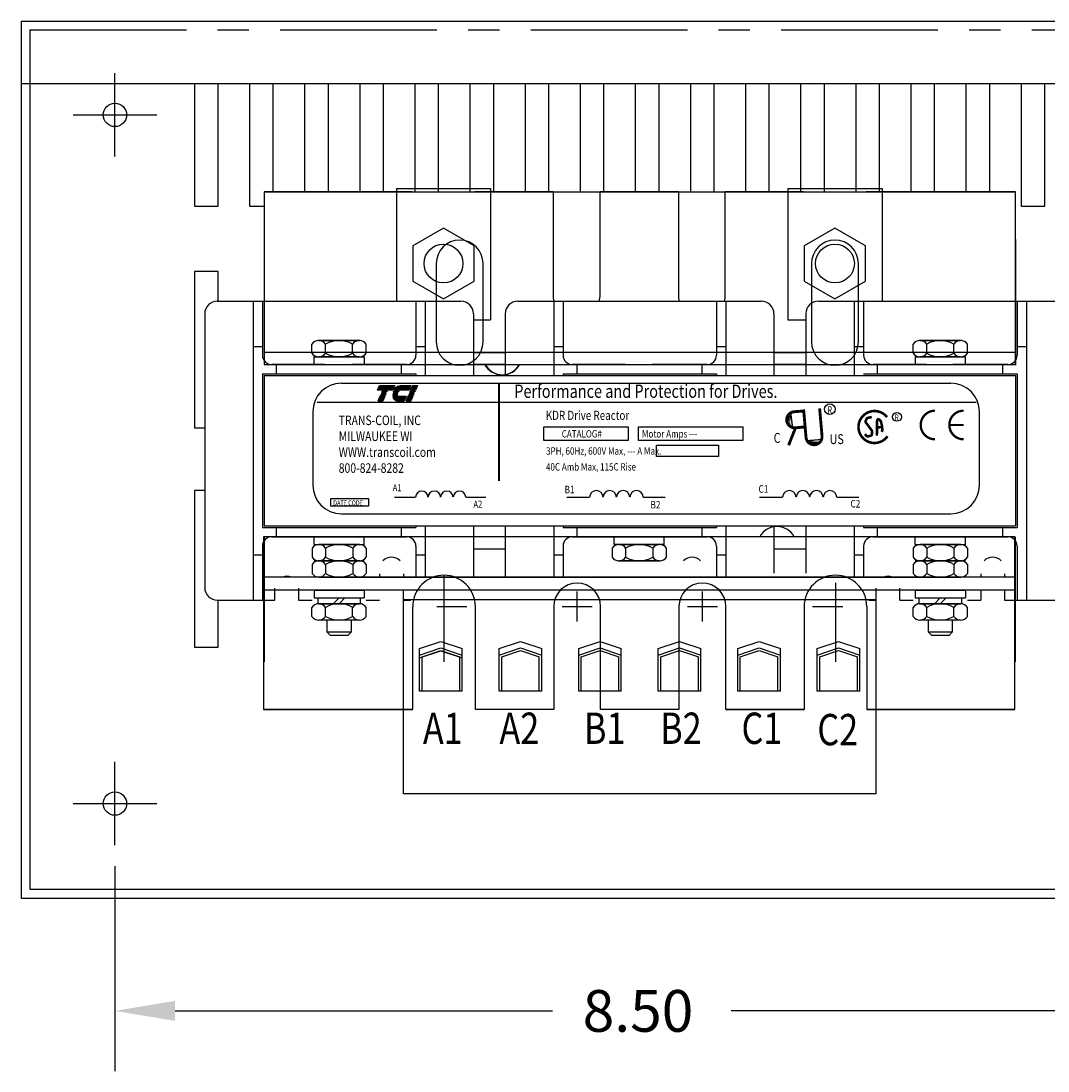
# Model space of a CAD drawing. Extents: x 7.7 to 45.9, y 1.9 to 25.1.
# Drawn here: x 19.9 to 28.1, y 15.8 to 24.2 of the extents above; entities that cross this region are included whole.
import ezdxf

# ---------------------------------------------------------------- set-up
doc = ezdxf.new("R2010")
doc.units = 0
doc.header["$MEASUREMENT"] = 0
doc.linetypes.add('CENTER', pattern=[2, 1.25, -0.25, 0.25, -0.25])
doc.layers.get('0').update_dxf_attribs({"linetype": 'CONTINUOUS'})
doc.layers.get('DEFPOINTS').update_dxf_attribs({"linetype": 'CONTINUOUS'})
for name, color, linetype in [('base', 7, 'CONTINUOUS'), ('BORDER', 7, 'CONTINUOUS'), ('CENTERLINE', 7, 'CENTER'), ('DIMENSION', 7, 'CONTINUOUS'), ('HIDDEN', 7, 'CENTER'), ('REACTOR', 7, 'CONTINUOUS')]:
    doc.layers.add(name, color=color, linetype=linetype)
doc.styles.add('MASTER', font='romans', dxfattribs={"width": 0.8})
doc.styles.add('STYLE1', font='swissi.ttf', dxfattribs={"width": 0.8})

# ---------------------------------------------------------------- blocks, each defined once
blk = doc.blocks.new('*X3')
at = {"color": 0}
for p, q in [((5.838, 1.575), (6.177, 1.575)), ((5.842, 1.582), (6.18, 1.582)), ((5.847, 1.589), (6.183, 1.589)), ((5.851, 1.596), (6.186, 1.596)), ((5.856, 1.603), (6.189, 1.603)), ((5.861, 1.61), (6.192, 1.61)), ((5.867, 1.617), (6.195, 1.617)), ((5.873, 1.624), (6.198, 1.624)), ((5.88, 1.631), (6.201, 1.631)), ((5.887, 1.638), (6.204, 1.638)), ((5.896, 1.645), (6.207, 1.645)), ((5.905, 1.652), (6.21, 1.652)), ((5.916, 1.659), (6.213, 1.659)), ((5.929, 1.666), (6.216, 1.666)), ((5.946, 1.673), (6.219, 1.673)), ((5.978, 1.68), (6.222, 1.68)), ((5.81, 1.428), (6.114, 1.428)), ((5.811, 1.421), (6.111, 1.421)), ((5.813, 1.414), (6.108, 1.414)), ((5.815, 1.407), (6.105, 1.407)), ((5.817, 1.4), (6.102, 1.4)), ((5.82, 1.393), (6.099, 1.393)), ((5.823, 1.386), (6.096, 1.386)), ((5.826, 1.379), (6.093, 1.379)), ((5.83, 1.372), (6.09, 1.372)), ((5.835, 1.365), (6.087, 1.365)), ((5.84, 1.358), (6.084, 1.358)), ((5.846, 1.351), (6.081, 1.351)), ((5.853, 1.344), (6.078, 1.344)), ((5.862, 1.337), (6.075, 1.337)), ((5.874, 1.33), (6.072, 1.33)), ((5.893, 1.323), (6.069, 1.323))]:
    blk.add_line(p, q, dxfattribs=at)
blk = doc.blocks.new('*X2')
at = {"color": 0}
for p, q in [((5.454, 1.575), (5.808, 1.575)), ((5.457, 1.582), (5.811, 1.582)), ((5.46, 1.589), (5.814, 1.589)), ((5.463, 1.596), (5.817, 1.596)), ((5.466, 1.603), (5.82, 1.603)), ((5.469, 1.61), (5.823, 1.61)), ((5.472, 1.617), (5.826, 1.617)), ((5.475, 1.624), (5.829, 1.624)), ((5.478, 1.631), (5.832, 1.631)), ((5.481, 1.638), (5.835, 1.638)), ((5.484, 1.645), (5.838, 1.645)), ((5.487, 1.652), (5.841, 1.652)), ((5.49, 1.659), (5.844, 1.659)), ((5.493, 1.666), (5.847, 1.666)), ((5.496, 1.673), (5.85, 1.673)), ((5.499, 1.68), (5.853, 1.68)), ((5.466, 1.323), (5.58, 1.323)), ((5.469, 1.33), (5.583, 1.33)), ((5.472, 1.337), (5.586, 1.337)), ((5.475, 1.344), (5.589, 1.344)), ((5.478, 1.351), (5.592, 1.351)), ((5.481, 1.358), (5.595, 1.358)), ((5.484, 1.365), (5.598, 1.365)), ((5.487, 1.372), (5.601, 1.372)), ((5.49, 1.379), (5.604, 1.379)), ((5.493, 1.386), (5.607, 1.386)), ((5.496, 1.393), (5.61, 1.393)), ((5.499, 1.4), (5.613, 1.4)), ((5.502, 1.407), (5.616, 1.407)), ((5.505, 1.414), (5.619, 1.414)), ((5.508, 1.421), (5.622, 1.421)), ((5.511, 1.428), (5.625, 1.428))]:
    blk.add_line(p, q, dxfattribs=at)
blk = doc.blocks.new('*X4')
at = {"color": 0}
for p, q in [((6.222, 1.575), (6.335, 1.575)), ((6.225, 1.582), (6.338, 1.582)), ((6.228, 1.589), (6.341, 1.589)), ((6.231, 1.596), (6.344, 1.596)), ((6.234, 1.603), (6.347, 1.603)), ((6.237, 1.61), (6.35, 1.61)), ((6.24, 1.617), (6.353, 1.617)), ((6.243, 1.624), (6.356, 1.624)), ((6.246, 1.631), (6.359, 1.631)), ((6.249, 1.638), (6.362, 1.638)), ((6.252, 1.645), (6.365, 1.645)), ((6.255, 1.652), (6.368, 1.652)), ((6.258, 1.659), (6.371, 1.659)), ((6.261, 1.666), (6.374, 1.666)), ((6.264, 1.673), (6.377, 1.673)), ((6.267, 1.68), (6.38, 1.68)), ((6.114, 1.323), (6.227, 1.323)), ((6.117, 1.33), (6.23, 1.33)), ((6.12, 1.337), (6.233, 1.337)), ((6.123, 1.344), (6.236, 1.344)), ((6.126, 1.351), (6.239, 1.351)), ((6.129, 1.358), (6.242, 1.358)), ((6.132, 1.365), (6.245, 1.365)), ((6.135, 1.372), (6.248, 1.372)), ((6.138, 1.379), (6.251, 1.379)), ((6.141, 1.386), (6.254, 1.386)), ((6.144, 1.393), (6.257, 1.393)), ((6.147, 1.4), (6.26, 1.4)), ((6.15, 1.407), (6.263, 1.407)), ((6.153, 1.414), (6.266, 1.414)), ((6.156, 1.421), (6.269, 1.421)), ((6.159, 1.428), (6.272, 1.428))]:
    blk.add_line(p, q, dxfattribs=at)

msp = doc.modelspace()

# ---------------------------------------------------------------- linework, layer by layer
at = {"color": 7}
for p, q in [((19.9399, 24.2023), (29.9381, 24.2023)), ((19.9399, 24.2023), (19.9399, 17.1978)), ((19.9399, 23.7023), (29.9381, 23.7023)), ((20.0099, 23.7023), (20.0099, 17.2678)), ((22.4801, 19.7613), (27.2801, 19.7613)), ((19.9399, 17.1978), (29.9381, 17.1978)), ((20.0099, 17.2678), (29.8681, 17.2678))]:
    msp.add_line(p, q, dxfattribs=at)
for p, q in [((19.9399, 24.2023), (19.9399, 17.1978)), ((19.9399, 24.2023), (29.9381, 24.2023)), ((19.9399, 23.7023), (29.9381, 23.7023)), ((20.0099, 23.7023), (20.0099, 17.2678)), ((22.4141, 20.3884), (22.7135, 20.3884)), ((22.4141, 20.3264), (22.4141, 20.3884)), ((22.7135, 20.3884), (22.7135, 20.3264)), ((22.9205, 20.3984), (23.0903, 20.3984)), ((23.4902, 20.3984), (23.6521, 20.3984)), ((24.2975, 20.3983), (24.4795, 20.3983)), ((24.908, 20.3983), (25.0815, 20.3983)), ((25.8365, 20.3983), (26.0202, 20.3983)), ((26.4527, 20.3983), (26.6278, 20.3983)), ((22.7135, 20.3264), (22.4141, 20.3264)), ((22.498, 20.2668), (27.3633, 20.2668)), ((21.8676, 20.1583), (23.0926, 20.1583)), ((21.8801, 20.1708), (27.8801, 20.1708)), ((21.979, 20.0833), (21.979, 20.1583)), ((21.979, 20.0833), (21.979, 20.1583)), ((22.979, 20.0833), (22.979, 20.1583)), ((22.979, 20.0833), (22.979, 20.1583)), ((23.0926, 20.1708), (23.0926, 20.1583)), ((23.1676, 20.1708), (23.1676, 19.7613)), ((23.5515, 20.1708), (23.5515, 19.7613)), ((23.8065, 20.1708), (23.8065, 19.7613)), ((24.1926, 20.1708), (24.1926, 19.7613)), ((24.2676, 20.1708), (24.2676, 20.1583)), ((24.2676, 20.1583), (25.4926, 20.1583)), ((24.379, 20.0833), (24.379, 20.1583)), ((24.379, 20.0833), (24.379, 20.1583)), ((25.379, 20.0833), (25.379, 20.1583)), ((25.379, 20.0833), (25.379, 20.1583)), ((25.4926, 20.1708), (25.4926, 20.1583)), ((25.5676, 20.1708), (25.5676, 19.7613)), ((25.9515, 20.1708), (25.9515, 19.7913)), ((26.2065, 20.1708), (26.2065, 19.7913)), ((26.5926, 20.1708), (26.5926, 19.7613)), ((26.6676, 20.1708), (26.6676, 20.1583)), ((26.6676, 20.1583), (27.8926, 20.1583)), ((26.779, 20.0833), (26.779, 20.1583)), ((26.779, 20.0833), (26.779, 20.1583)), ((27.779, 20.0833), (27.779, 20.1583)), ((27.779, 20.0833), (27.779, 20.1583)), ((27.8756, 20.0833), (21.8756, 20.0833)), ((21.8756, 20.0833), (21.8756, 18.8333)), ((21.8756, 20.0833), (21.8756, 18.7033)), ((27.8756, 20.0833), (21.8756, 20.0833)), ((21.8801, 20.0833), (21.8801, 19.5778)), ((21.9426, 20.0833), (22.979, 20.0833)), ((22.2801, 20.0833), (22.6801, 20.0833)), ((22.2801, 20.0213), (22.2801, 20.0833)), ((22.5915, 20.0833), (23.0176, 20.0833)), ((22.6801, 20.0213), (22.6801, 20.0833)), ((23.8065, 20.0833), (23.5515, 20.0833)), ((24.3426, 20.0833), (25.379, 20.0833)), ((24.6756, 20.0213), (24.6756, 20.0833)), ((25.0756, 20.0833), (24.6756, 20.0833)), ((24.9915, 20.0833), (25.4176, 20.0833)), ((25.0756, 20.0213), (25.0756, 20.0833)), ((26.2065, 20.0833), (25.9515, 20.0833)), ((26.7426, 20.0833), (27.779, 20.0833)), ((27.0801, 20.0833), (27.4801, 20.0833)), ((27.0801, 20.0213), (27.0801, 20.0833)), ((27.3915, 20.0833), (27.8176, 20.0833)), ((27.4801, 20.0213), (27.4801, 20.0833)), ((27.8756, 18.8333), (27.8756, 20.0833)), ((27.8756, 18.7033), (27.8756, 20.0833)), ((27.8801, 19.5778), (27.8801, 20.0833)), ((21.8676, 20.0083), (21.8676, 19.5778)), ((22.2636, 19.9923), (22.2636, 19.9203)), ((22.2801, 20.0213), (22.6801, 20.0213)), ((22.6425, 20.0213), (22.3177, 20.0213)), ((22.3718, 19.9923), (22.3718, 19.9203)), ((22.5883, 19.9923), (22.5883, 19.9203)), ((22.6966, 19.9923), (22.6966, 19.9203)), ((23.0926, 20.0083), (23.0926, 19.7613)), ((23.8065, 19.9833), (23.5515, 19.9833)), ((24.2676, 20.0083), (24.2676, 19.7613)), ((24.6591, 19.9923), (24.6591, 19.9203)), ((25.0756, 20.0213), (24.6756, 20.0213)), ((24.7132, 20.0213), (25.038, 20.0213)), ((24.7673, 19.9923), (24.7673, 19.9203)), ((24.9838, 19.9923), (24.9838, 19.9203)), ((25.0921, 19.9923), (25.0921, 19.9203)), ((25.4926, 20.0083), (25.4926, 19.7613)), ((26.2065, 19.9833), (25.9515, 19.9833)), ((26.6676, 20.0083), (26.6676, 19.7613)), ((27.0636, 19.9923), (27.0636, 19.9203)), ((27.0801, 20.0213), (27.4801, 20.0213)), ((27.4425, 20.0213), (27.1177, 20.0213)), ((27.1718, 19.9923), (27.1718, 19.9203)), ((27.3883, 19.9923), (27.3883, 19.9203)), ((27.4966, 19.9923), (27.4966, 19.9203)), ((27.8926, 20.0083), (27.8926, 19.5778)), ((21.7926, 19.9383), (21.8676, 19.9383)), ((22.2801, 19.8913), (22.6801, 19.8913)), ((22.6486, 19.8913), (22.3116, 19.8913)), ((22.3177, 19.8913), (22.6425, 19.8913)), ((22.6425, 19.8913), (22.3177, 19.8913)), ((23.0926, 19.9383), (23.1676, 19.9383)), ((24.1926, 19.9383), (24.2676, 19.9383)), ((24.7071, 19.8913), (25.0441, 19.8913)), ((25.038, 19.8913), (24.7132, 19.8913)), ((25.4926, 19.9383), (25.5676, 19.9383)), ((26.5926, 19.9383), (26.6676, 19.9383)), ((27.0801, 19.8913), (27.4801, 19.8913)), ((27.4486, 19.8913), (27.1116, 19.8913)), ((27.1177, 19.8913), (27.4425, 19.8913)), ((27.4425, 19.8913), (27.1177, 19.8913)), ((22.2636, 19.8623), (22.2636, 19.7903)), ((22.3718, 19.8623), (22.3718, 19.7903)), ((22.5883, 19.8623), (22.5883, 19.7903)), ((22.6966, 19.8623), (22.6966, 19.7903)), ((27.0636, 19.8623), (27.0636, 19.7903)), ((27.1718, 19.8623), (27.1718, 19.7903)), ((27.3883, 19.8623), (27.3883, 19.7903)), ((27.4966, 19.8623), (27.4966, 19.7903)), ((27.8801, 19.7613), (21.8801, 19.7613)), ((21.8801, 19.6573), (21.8801, 19.7613)), ((22.6486, 19.7613), (22.3116, 19.7613)), ((22.3177, 19.7613), (22.6425, 19.7613)), ((22.8026, 19.7873), (22.8026, 19.7613)), ((22.9926, 19.7873), (22.9926, 19.7613)), ((27.4486, 19.7613), (27.1116, 19.7613)), ((27.1177, 19.7613), (27.4425, 19.7613)), ((27.6026, 19.7873), (27.6026, 19.7613)), ((27.7926, 19.7873), (27.7926, 19.7613)), ((27.8801, 19.6573), (27.8801, 19.7613)), ((27.8801, 19.6573), (21.8801, 19.6573)), ((21.9676, 19.5778), (21.9676, 19.6728)), ((22.1576, 19.5778), (22.1576, 19.6728)), ((22.2801, 19.6573), (22.6801, 19.6573)), ((22.2801, 19.6573), (22.2801, 19.5953)), ((22.6801, 19.6573), (22.6801, 19.5953)), ((26.7676, 19.6573), (22.9926, 19.6573)), ((22.9926, 18.0303), (22.9926, 19.6573)), ((26.7101, 19.6573), (23.0501, 19.6573)), ((26.7676, 19.5778), (26.7676, 19.6728)), ((26.7676, 18.0303), (26.7676, 19.6573)), ((26.9576, 19.5778), (26.9576, 19.6728)), ((27.0801, 19.6573), (27.4801, 19.6573)), ((27.0801, 19.6573), (27.0801, 19.5953)), ((27.4801, 19.6573), (27.4801, 19.5953)), ((27.6026, 19.6573), (27.6026, 19.5778)), ((27.7926, 19.6573), (27.7926, 19.5778)), ((21.5065, 19.5778), (21.9665, 19.5778)), ((21.5076, 19.5778), (21.9676, 19.5778)), ((21.8801, 19.5778), (21.8801, 19.0833)), ((22.1565, 19.5778), (22.2636, 19.5778)), ((22.1576, 19.5778), (22.2553, 19.5778)), ((22.2801, 19.5953), (22.6801, 19.5953)), ((22.3111, 19.5953), (22.6481, 19.5953)), ((22.3111, 19.5483), (22.3111, 19.5953)), ((22.6481, 19.5483), (22.3111, 19.5483)), ((22.3172, 19.5483), (22.642, 19.5483)), ((22.4796, 19.5953), (22.4326, 19.5483)), ((22.5266, 19.5953), (22.4796, 19.5483)), ((22.6481, 19.5953), (22.6481, 19.5483)), ((22.6966, 19.5778), (22.8026, 19.5778)), ((22.712, 19.5778), (22.8015, 19.5778)), ((22.9915, 19.5778), (23.0501, 19.5778)), ((22.9926, 19.5833), (26.7676, 19.5833)), ((22.9926, 19.5778), (23.0375, 19.5778)), ((26.7101, 19.5778), (26.7676, 19.5778)), ((26.9576, 19.5778), (27.0636, 19.5778)), ((27.0801, 19.5953), (27.4801, 19.5953)), ((27.1111, 19.5953), (27.4481, 19.5953)), ((27.1111, 19.5483), (27.1111, 19.5953)), ((27.4481, 19.5483), (27.1111, 19.5483)), ((27.1172, 19.5483), (27.442, 19.5483)), ((27.2796, 19.5953), (27.2326, 19.5483)), ((27.3266, 19.5953), (27.2796, 19.5483)), ((27.4481, 19.5953), (27.4481, 19.5483)), ((27.4966, 19.5778), (27.6026, 19.5778)), ((27.7915, 19.5778), (28.2515, 19.5778)), ((27.7926, 19.5778), (28.2526, 19.5778)), ((27.8801, 19.0833), (27.8801, 19.5778)), ((22.2631, 19.4473), (22.2631, 19.5193)), ((22.3713, 19.4473), (22.3713, 19.5193)), ((22.5878, 19.4473), (22.5878, 19.5193)), ((22.6961, 19.4473), (22.6961, 19.5193)), ((23.0676, 18.7033), (23.0676, 19.5258)), ((23.5676, 18.7033), (23.5676, 19.5258)), ((24.1926, 19.5258), (24.1926, 19.4008)), ((24.1926, 19.4633), (24.1926, 18.7033)), ((24.5676, 18.7033), (24.5676, 19.5258)), ((25.1926, 19.5258), (25.1926, 19.4008)), ((25.1926, 19.4633), (25.1926, 18.7033)), ((25.5676, 18.7033), (25.5676, 19.5258)), ((26.1926, 19.5258), (26.1926, 18.7033)), ((26.1926, 19.5258), (26.1926, 19.4008)), ((26.6926, 19.5258), (26.6926, 18.7033)), ((27.0631, 19.4473), (27.0631, 19.5193)), ((27.1713, 19.4473), (27.1713, 19.5193)), ((27.3878, 19.4473), (27.3878, 19.5193)), ((27.4961, 19.4473), (27.4961, 19.5193)), ((22.642, 19.4183), (22.3172, 19.4183)), ((22.3851, 19.3201), (22.3851, 19.4183)), ((22.5751, 19.4183), (22.5751, 19.3201)), ((27.442, 19.4183), (27.1172, 19.4183)), ((27.1851, 19.3201), (27.1851, 19.4183)), ((27.3751, 19.4183), (27.3751, 19.3201)), ((22.5751, 19.3201), (22.3851, 19.3201)), ((22.4106, 19.2946), (22.3851, 19.3201)), ((22.5495, 19.2946), (22.4106, 19.2946)), ((22.5751, 19.3201), (22.5495, 19.2946)), ((27.3751, 19.3201), (27.1851, 19.3201)), ((27.2106, 19.2946), (27.1851, 19.3201)), ((27.3495, 19.2946), (27.2106, 19.2946)), ((27.3751, 19.3201), (27.3495, 19.2946)), ((23.1226, 19.1903), (23.2926, 19.2473)), ((23.2926, 19.2473), (23.4626, 19.1903)), ((23.7576, 19.1903), (23.9276, 19.2473)), ((23.9276, 19.2473), (24.0976, 19.1903)), ((24.3926, 19.1903), (24.5626, 19.2473)), ((24.5626, 19.2473), (24.7326, 19.1903)), ((25.0276, 19.1903), (25.1976, 19.2473)), ((25.1976, 19.2473), (25.3676, 19.1903)), ((25.6626, 19.1903), (25.8326, 19.2473)), ((25.8326, 19.2473), (26.0026, 19.1903)), ((26.2976, 19.1903), (26.4676, 19.2473)), ((26.4676, 19.2473), (26.6376, 19.1903)), ((23.1226, 19.1385), (23.2926, 19.1955)), ((23.1226, 19.1385), (23.2926, 19.1955)), ((23.1226, 18.8503), (23.1226, 19.1903)), ((23.1226, 18.8503), (23.1226, 19.1903)), ((23.1226, 19.1163), (23.2926, 19.1733)), ((23.1426, 19.1252), (23.2926, 19.1755)), ((23.1426, 19.1252), (23.2926, 19.1755)), ((23.1426, 18.8503), (23.1426, 19.1252)), ((23.1426, 18.8503), (23.1426, 19.1252)), ((23.2926, 19.1955), (23.4626, 19.1385)), ((23.2926, 19.1955), (23.4626, 19.1385)), ((23.2926, 19.1755), (23.4426, 19.1252)), ((23.2926, 19.1755), (23.4426, 19.1252)), ((23.2926, 19.1733), (23.4626, 19.1163)), ((23.4426, 18.8503), (23.4426, 19.1252)), ((23.4426, 18.8503), (23.4426, 19.1252)), ((23.4626, 18.8503), (23.4626, 19.1903)), ((23.4626, 18.8503), (23.4626, 19.1903)), ((23.7576, 19.1385), (23.9276, 19.1955)), ((23.7576, 18.8503), (23.7576, 19.1903)), ((23.7776, 19.1252), (23.9276, 19.1755)), ((23.7776, 18.8503), (23.7776, 19.1252)), ((23.9276, 19.1955), (24.0976, 19.1385)), ((23.9276, 19.1755), (24.0776, 19.1252)), ((24.0776, 18.8503), (24.0776, 19.1252)), ((24.0976, 18.8503), (24.0976, 19.1903)), ((24.3926, 19.1385), (24.5626, 19.1955)), ((24.3926, 18.8503), (24.3926, 19.1903)), ((24.4126, 19.1252), (24.5626, 19.1755)), ((24.4126, 18.8503), (24.4126, 19.1252)), ((24.5626, 19.1955), (24.7326, 19.1385)), ((24.5626, 19.1755), (24.7126, 19.1252)), ((24.7126, 18.8503), (24.7126, 19.1252)), ((24.7326, 18.8503), (24.7326, 19.1903)), ((25.0276, 19.1385), (25.1976, 19.1955)), ((25.0276, 18.8503), (25.0276, 19.1903)), ((25.0476, 19.1252), (25.1976, 19.1755)), ((25.0476, 18.8503), (25.0476, 19.1252)), ((25.1976, 19.1955), (25.3676, 19.1385)), ((25.1976, 19.1755), (25.3476, 19.1252)), ((25.3476, 18.8503), (25.3476, 19.1252)), ((25.3676, 18.8503), (25.3676, 19.1903)), ((25.6626, 19.1385), (25.8326, 19.1955)), ((25.6626, 18.8503), (25.6626, 19.1903)), ((25.6826, 19.1252), (25.8326, 19.1755)), ((25.6826, 18.8503), (25.6826, 19.1252)), ((25.8326, 19.1955), (26.0026, 19.1385)), ((25.8326, 19.1755), (25.9826, 19.1252)), ((25.9826, 18.8503), (25.9826, 19.1252)), ((26.0026, 18.8503), (26.0026, 19.1903)), ((26.2976, 19.1385), (26.4676, 19.1955)), ((26.2976, 18.8503), (26.2976, 19.1903)), ((26.3176, 19.1252), (26.4676, 19.1755)), ((26.3176, 18.8503), (26.3176, 19.1252)), ((26.4676, 19.1955), (26.6376, 19.1385)), ((26.4676, 19.1755), (26.6176, 19.1252)), ((26.6176, 18.8503), (26.6176, 19.1252)), ((26.6376, 18.8503), (26.6376, 19.1903)), ((23.4626, 18.8503), (23.1226, 18.8503)), ((23.4626, 18.8503), (23.1226, 18.8503)), ((24.0976, 18.8503), (23.7576, 18.8503)), ((24.7326, 18.8503), (24.3926, 18.8503)), ((25.3676, 18.8503), (25.0276, 18.8503)), ((26.0026, 18.8503), (25.6626, 18.8503)), ((26.6376, 18.8503), (26.2976, 18.8503)), ((21.8756, 18.7033), (23.0676, 18.7033)), ((23.0676, 18.7033), (21.8756, 18.7033)), ((24.1926, 18.7033), (23.5676, 18.7033)), ((25.1926, 18.7033), (24.5676, 18.7033)), ((26.1926, 18.7033), (25.5676, 18.7033)), ((25.5676, 18.7033), (26.1926, 18.7033)), ((26.6926, 18.7033), (27.8756, 18.7033)), ((27.8756, 18.7033), (26.6926, 18.7033)), ((26.7676, 18.0303), (22.9926, 18.0303)), ((19.9399, 17.1978), (29.9381, 17.1978)), ((20.0099, 17.2678), (29.8681, 17.2678))]:
    msp.add_line(p, q)
at = {"linetype": 'Continuous'}
for p, q in [((23.3176, 19.0844), (23.3176, 19.7769)), ((26.4426, 19.7144), (26.4426, 19.0844)), ((24.3801, 19.4059), (24.3801, 19.6458)), ((24.3801, 19.4059), (24.3801, 19.6458)), ((25.3801, 19.4059), (25.3801, 19.6458)), ((25.3801, 19.4059), (25.3801, 19.6458)), ((23.2601, 19.5258), (23.5001, 19.5258)), ((24.2601, 19.5258), (24.5001, 19.5258)), ((25.2601, 19.5258), (25.5001, 19.5258)), ((26.2601, 19.5258), (26.5001, 19.5258))]:
    msp.add_line(p, q, dxfattribs=at)
for points in [[(21.3241, 23.7023), (21.3241, 22.7225), (21.5141, 22.7225)], [(21.5141, 22.7225), (21.5141, 23.7023)], [(21.7641, 23.7023), (21.7641, 22.7225), (21.8801, 22.7225)], [(21.9541, 22.8383), (21.9541, 23.7023)], [(22.2041, 23.7023), (22.2041, 22.8383)], [(22.3941, 22.8383), (22.3941, 23.7023)], [(22.6441, 23.7023), (22.6441, 22.8383)], [(22.8341, 22.8383), (22.8341, 23.7023)], [(23.0841, 23.7023), (23.0841, 22.8383)], [(23.2741, 22.8383), (23.2741, 23.7023)], [(23.5241, 23.7023), (23.5241, 22.8383)], [(23.7141, 22.8383), (23.7141, 23.7023)], [(23.9641, 23.7023), (23.9641, 22.8383)], [(24.1541, 22.8383), (24.1541, 23.7023)], [(24.4041, 23.7023), (24.4041, 22.8383)], [(24.5941, 22.8383), (24.5941, 23.7023)], [(24.8441, 23.7023), (24.8441, 22.8383)], [(25.0341, 22.8383), (25.0341, 23.7023)], [(25.2841, 23.7023), (25.2841, 22.8383)], [(25.4741, 22.8383), (25.4741, 23.7023)], [(25.7241, 23.7023), (25.7241, 22.8383)], [(25.9141, 22.8383), (25.9141, 23.7023)], [(26.1641, 23.7023), (26.1641, 22.8383)], [(26.3541, 22.8383), (26.3541, 23.7023)], [(26.6041, 23.7023), (26.6041, 22.8383)], [(26.7941, 22.8383), (26.7941, 23.7023)], [(27.0441, 23.7023), (27.0441, 22.8383)], [(27.2341, 22.8383), (27.2341, 23.7023)], [(27.4841, 23.7023), (27.4841, 22.8383)], [(27.6741, 22.8383), (27.6741, 23.7023)], [(27.9241, 23.7023), (27.9241, 22.7225), (28.1141, 22.7225)], [(28.1141, 22.7225), (28.1141, 23.7023)], [(21.4028, 22.2023), (21.3241, 22.2023), (21.3241, 20.9523), (21.4028, 20.9523)], [(21.5141, 21.9638), (21.5141, 22.2023), (21.3241, 22.2023), (21.3241, 20.9523), (21.4065, 20.9523)], [(21.4028, 20.4523), (21.3241, 20.4523), (21.3241, 19.2023), (21.4028, 19.2023)], [(21.4065, 20.4523), (21.3241, 20.4523), (21.3241, 19.2023), (21.5141, 19.2023), (21.5141, 19.5778)]]:
    msp.add_lwpolyline(points)
at = {"color": 7}
for centre in [(20.6899, 23.4523), (20.6899, 17.9523)]:
    msp.add_circle(centre, 0.0935, dxfattribs=at)
for centre in [(20.6899, 23.4523), (20.6899, 17.9523)]:
    msp.add_circle(centre, 0.0935)
for centre, radius, start, end in [((22.498, 20.4956), 0.2288, 180, 270), ((27.3633, 20.4956), 0.2288, 270, 0), ((23.1403, 20.3978), 0.05, 0.63732, 179.36268), ((23.2403, 20.3978), 0.05, 0.63732, 179.36268), ((23.3403, 20.3978), 0.05, 0.63732, 179.36268), ((23.4403, 20.3978), 0.05, 0.63732, 179.36268), ((24.5331, 20.3977), 0.0536, 0.63732, 179.36268), ((24.6402, 20.3977), 0.0536, 0.63732, 179.36268), ((24.7473, 20.3977), 0.0536, 0.63732, 179.36268), ((24.8545, 20.3977), 0.0536, 0.63732, 179.36268), ((26.0743, 20.3977), 0.0541, 0.63732, 179.36268), ((26.1824, 20.3977), 0.0541, 0.63732, 179.36268), ((26.2905, 20.3977), 0.0541, 0.63732, 179.36268), ((26.3987, 20.3977), 0.0541, 0.63732, 179.36268), ((25.9755, 20.0083), 0.1562, 28.6854, 151.3146), ((25.9755, 20.0083), 0.1562, 28.6854, 151.3146), ((21.9426, 20.0083), 0.075, 90, 180), ((23.0176, 20.0083), 0.075, 0, 90), ((24.3426, 20.0083), 0.075, 90, 180), ((25.4176, 20.0083), 0.075, 0, 90), ((26.7426, 20.0083), 0.075, 90, 180), ((27.8176, 20.0083), 0.075, 0, 90), ((22.3177, 19.9563), 0.065, 33.62643, 146.37357), ((22.4801, 19.8048), 0.2165, 60, 120), ((22.6425, 19.9563), 0.065, 33.62643, 146.37357), ((24.7132, 19.9563), 0.065, 33.62643, 146.37357), ((24.8756, 19.8048), 0.2165, 60, 120), ((25.038, 19.9563), 0.065, 33.62643, 146.37357), ((27.1177, 19.9563), 0.065, 33.62643, 146.37357), ((27.2801, 19.8048), 0.2165, 60, 120), ((27.4425, 19.9563), 0.065, 33.62643, 146.37357), ((22.3177, 19.9563), 0.065, 213.62643, 326.37357), ((22.3177, 19.8263), 0.065, 33.62643, 146.37357), ((22.4801, 20.1078), 0.2165, 240, 300), ((22.4801, 19.6748), 0.2165, 60, 120), ((22.6425, 19.9563), 0.065, 213.62643, 326.37357), ((22.6425, 19.8263), 0.065, 33.62643, 146.37357), ((22.8976, 19.8254), 0.095, 43.98607, 136.01393), ((24.7132, 19.9563), 0.065, 213.62643, 326.37357), ((24.8756, 20.1078), 0.2165, 240, 300), ((25.038, 19.9563), 0.065, 213.62643, 326.37357), ((25.2976, 19.8254), 0.095, 43.98607, 136.01393), ((27.1177, 19.9563), 0.065, 213.62643, 326.37357), ((27.1177, 19.8263), 0.065, 33.62643, 146.37357), ((27.2801, 20.1078), 0.2165, 240, 300), ((27.2801, 19.6748), 0.2165, 60, 120), ((27.4425, 19.9563), 0.065, 213.62643, 326.37357), ((27.4425, 19.8263), 0.065, 33.62643, 146.37357), ((27.6976, 19.8254), 0.095, 43.98607, 136.01393), ((22.0626, 19.6728), 0.095, 68.6823, 111.3177), ((22.3177, 19.8263), 0.065, 213.62643, 326.37357), ((22.4801, 19.9778), 0.2165, 240, 300), ((22.6425, 19.8263), 0.065, 213.62643, 326.37357), ((23.3176, 19.5258), 0.25, 0, 180), ((24.3801, 19.5258), 0.1875, 0, 180), ((25.3801, 19.5258), 0.1875, 0, 180), ((26.4426, 19.5258), 0.25, 0, 180), ((26.8626, 19.6728), 0.095, 68.6823, 111.3177), ((27.1177, 19.8263), 0.065, 213.62643, 326.37357), ((27.2801, 19.9778), 0.2165, 240, 300), ((27.4425, 19.8263), 0.065, 213.62643, 326.37357), ((21.5065, 19.6778), 0.1, 180, 270), ((22.3172, 19.4833), 0.065, 33.62643, 146.37357), ((22.4796, 19.3318), 0.2165, 60, 120), ((22.642, 19.4833), 0.065, 33.62643, 146.37357), ((27.1172, 19.4833), 0.065, 33.62643, 146.37357), ((27.2796, 19.3318), 0.2165, 60, 120), ((27.442, 19.4833), 0.065, 33.62643, 146.37357), ((22.3172, 19.4833), 0.065, 213.62643, 326.37357), ((22.4796, 19.6348), 0.2165, 240, 300), ((22.642, 19.4833), 0.065, 213.62643, 326.37357), ((27.1172, 19.4833), 0.065, 213.62643, 326.37357), ((27.2796, 19.6348), 0.2165, 240, 300), ((27.442, 19.4833), 0.065, 213.62643, 326.37357)]:
    msp.add_arc(centre, radius, start, end)
at = {"layer": 'base'}
for points in [[(23.6288, 21.6393), (23.6288, 22.2653, 1), (23.2548, 22.2653), (23.2548, 21.6393, 1), (23.6288, 21.6393)], [(26.6251, 21.6393), (26.6251, 22.2653, 1), (26.2511, 22.2653), (26.2511, 21.6393, 1), (26.6251, 21.6393)]]:
    msp.add_lwpolyline(points, format="xyb", dxfattribs=at)
at = {"layer": 'BORDER'}
for p, q in [((22.9371, 22.8653), (22.9371, 21.9638)), ((22.9371, 22.8653), (23.6891, 22.8653)), ((22.9371, 22.8383), (23.6891, 22.8383)), ((23.0631, 22.8383), (27.0615, 22.8383)), ((23.6891, 22.8653), (23.6891, 21.8153)), ((26.0621, 22.8653), (26.0621, 21.8153)), ((26.0621, 22.8653), (26.8141, 22.8653)), ((26.0621, 22.8383), (26.8141, 22.8383)), ((26.8141, 22.8653), (26.8141, 21.9638)), ((23.5515, 21.8153), (23.6891, 21.8153)), ((26.0621, 21.8153), (26.2065, 21.8153))]:
    msp.add_line(p, q, dxfattribs=at)
for points in [[(23.3131, 21.9833), (23.5573, 22.1243), (23.5573, 22.4063), (23.3131, 22.5474), (23.0688, 22.4063), (23.0688, 22.1243)], [(26.4381, 21.9833), (26.6823, 22.1243), (26.6823, 22.4063), (26.4381, 22.5474), (26.1938, 22.4063), (26.1938, 22.1243)]]:
    msp.add_lwpolyline(points, close=True, dxfattribs=at)
for centre in [(23.3131, 22.2653), (26.4381, 22.2653)]:
    msp.add_circle(centre, 0.155, dxfattribs=at)
at = {"layer": 'CENTERLINE', "color": 7, "linetype": 'Continuous'}
for p, q in [((20.6899, 23.1191), (20.6899, 23.7856)), ((20.3566, 23.4523), (21.0231, 23.4523)), ((20.6899, 17.6191), (20.6899, 18.2856)), ((20.3566, 17.9523), (21.0231, 17.9523))]:
    msp.add_line(p, q, dxfattribs=at)
at = {"layer": 'CENTERLINE', "linetype": 'Continuous'}
for p, q in [((20.6899, 23.1191), (20.6899, 23.7856)), ((20.3566, 23.4523), (21.0231, 23.4523)), ((20.6899, 17.6191), (20.6899, 18.2856)), ((20.3566, 17.9523), (21.0231, 17.9523))]:
    msp.add_line(p, q, dxfattribs=at)
at = {"layer": 'DEFPOINTS', "color": 7, "linetype": 'ByBlock'}
for p in [(20.6899, 17.6191), (23.1053, 17.1978)]:
    msp.add_point(p, dxfattribs=at)
at = {"layer": 'DIMENSION', "color": 7, "linetype": 'ByBlock'}
for p, q in [((20.6899, 17.4524), (20.6899, 15.8164)), ((21.1699, 16.2964), (24.1843, 16.2964)), ((28.7081, 16.2964), (25.6087, 16.2964))]:
    msp.add_line(p, q, dxfattribs=at)
msp.add_solid([(21.1699, 16.3764), (21.1699, 16.2164), (20.6899, 16.2964)], dxfattribs=at)
at = {"layer": 'HIDDEN', "color": 7}
for q in [(29.8681, 24.1323), (20.0099, 23.7023)]:
    msp.add_line((20.0099, 24.1323), q, dxfattribs=at)
at = {"layer": 'HIDDEN'}
for q in [(29.8681, 24.1323), (20.0099, 23.7023)]:
    msp.add_line((20.0099, 24.1323), q, dxfattribs=at)
at = {"layer": 'REACTOR'}
for p, q in [((23.0631, 22.8383), (21.8801, 22.8383)), ((21.8801, 22.8383), (21.8801, 21.4583)), ((21.8801, 22.8383), (23.0631, 22.8383)), ((23.5631, 22.8383), (24.1881, 22.8383)), ((24.1881, 22.8383), (23.5631, 22.8383)), ((24.5631, 22.0783), (24.5631, 22.8383)), ((25.1881, 22.8383), (24.5631, 22.8383)), ((24.5631, 22.8383), (25.1881, 22.8383)), ((26.1881, 22.8383), (25.5631, 22.8383)), ((25.5631, 22.0783), (25.5631, 22.8383)), ((25.5631, 22.8383), (26.1881, 22.8383)), ((27.8801, 22.8383), (26.6881, 22.8383)), ((26.6881, 22.8383), (27.8801, 22.8383)), ((27.8801, 21.4583), (27.8801, 22.8383)), ((27.8801, 22.4583), (27.8801, 21.9638)), ((21.5065, 21.9638), (23.4515, 21.9638)), ((21.5076, 21.9638), (23.4526, 21.9638)), ((21.7926, 21.9638), (21.7926, 19.5778)), ((21.8676, 21.9638), (21.8676, 21.5333)), ((23.0926, 21.9638), (23.0926, 21.5333)), ((23.1676, 21.9638), (23.1676, 21.3708)), ((23.9065, 21.9638), (25.8515, 21.9638)), ((23.9076, 21.9638), (25.8526, 21.9638)), ((24.1926, 21.9638), (24.1926, 21.3708)), ((24.2676, 21.9638), (24.2676, 21.5333)), ((25.4926, 21.9638), (25.4926, 21.5333)), ((25.5676, 21.9638), (25.5676, 21.3708)), ((26.3065, 21.9638), (28.2515, 21.9638)), ((26.3076, 21.9638), (28.2526, 21.9638)), ((26.5926, 21.9638), (26.5926, 21.3708)), ((26.6676, 21.9638), (26.6676, 21.5333)), ((27.8801, 21.9638), (27.8801, 21.4583)), ((27.8926, 21.9638), (27.8926, 21.5333)), ((27.9676, 21.9638), (27.9676, 19.5778)), ((21.4065, 21.8638), (21.4065, 19.6778)), ((23.5515, 21.8638), (23.5515, 21.3708)), ((23.8065, 21.8638), (23.8065, 21.3708)), ((25.9515, 21.8638), (25.9515, 21.3708)), ((26.2065, 21.8638), (26.2065, 21.3708)), ((22.6475, 21.6503), (22.3105, 21.6503)), ((22.3166, 21.6503), (22.6414, 21.6503)), ((27.4475, 21.6503), (27.1105, 21.6503)), ((27.1166, 21.6503), (27.4414, 21.6503)), ((21.7926, 21.6033), (21.8676, 21.6033)), ((21.8846, 21.5583), (27.8846, 21.5583)), ((22.2625, 21.5493), (22.2625, 21.6213)), ((22.3707, 21.5493), (22.3707, 21.6213)), ((22.5872, 21.5493), (22.5872, 21.6213)), ((22.6955, 21.5493), (22.6955, 21.6213)), ((23.0926, 21.6033), (23.1676, 21.6033)), ((23.8065, 21.5533), (23.5515, 21.5533)), ((24.1926, 21.6033), (24.2676, 21.6033)), ((25.4926, 21.6033), (25.5676, 21.6033)), ((26.2065, 21.5533), (25.9515, 21.5533)), ((26.5926, 21.6033), (26.6676, 21.6033)), ((27.0625, 21.5493), (27.0625, 21.6213)), ((27.1707, 21.5493), (27.1707, 21.6213)), ((27.3872, 21.5493), (27.3872, 21.6213)), ((27.4955, 21.5493), (27.4955, 21.6213)), ((27.8926, 21.6033), (27.9676, 21.6033)), ((22.279, 21.5203), (22.679, 21.5203)), ((22.279, 21.5203), (22.279, 21.4583)), ((22.6414, 21.5203), (22.3166, 21.5203)), ((22.679, 21.5203), (22.679, 21.4583)), ((27.079, 21.5203), (27.479, 21.5203)), ((27.079, 21.5203), (27.079, 21.4583)), ((27.4414, 21.5203), (27.1166, 21.5203)), ((27.479, 21.5203), (27.479, 21.4583)), ((21.8801, 21.4583), (27.8801, 21.4583)), ((21.8846, 21.4583), (27.8846, 21.4583)), ((22.3665, 21.4583), (21.9426, 21.4583)), ((21.979, 21.4583), (22.979, 21.4583)), ((21.979, 21.3833), (21.979, 21.4583)), ((22.279, 21.4583), (22.679, 21.4583)), ((23.0176, 21.4583), (22.5801, 21.4583)), ((22.5915, 21.4583), (23.0176, 21.4583)), ((22.979, 21.3833), (22.979, 21.4583)), ((23.8065, 21.4583), (23.5515, 21.4583)), ((24.7665, 21.4583), (24.3426, 21.4583)), ((24.379, 21.4583), (25.379, 21.4583)), ((24.379, 21.3833), (24.379, 21.4583)), ((25.4176, 21.4583), (24.9801, 21.4583)), ((24.9915, 21.4583), (25.4176, 21.4583)), ((25.379, 21.3833), (25.379, 21.4583)), ((26.2065, 21.4583), (25.9515, 21.4583)), ((27.1665, 21.4583), (26.7426, 21.4583)), ((26.779, 21.4583), (27.779, 21.4583)), ((26.779, 21.3833), (26.779, 21.4583)), ((27.079, 21.4583), (27.479, 21.4583)), ((27.8176, 21.4583), (27.3801, 21.4583)), ((27.3915, 21.4583), (27.8176, 21.4583)), ((27.779, 21.3833), (27.779, 21.4583)), ((21.8676, 21.3833), (21.8676, 20.1583)), ((21.8676, 21.3833), (23.0926, 21.3833)), ((21.8801, 21.3708), (27.8801, 21.3708)), ((21.8801, 21.3708), (21.8801, 20.1708)), ((22.498, 21.3099), (27.3633, 21.3099)), ((23.0926, 21.3833), (23.0926, 21.3708)), ((24.2676, 21.3833), (25.4926, 21.3833)), ((24.2676, 21.3833), (24.2676, 21.3708)), ((25.4926, 21.3833), (25.4926, 21.3708)), ((26.6676, 21.3833), (27.8926, 21.3833)), ((27.8801, 21.3708), (27.8801, 20.1708)), ((27.8926, 21.3833), (27.8926, 20.1583)), ((22.3035, 21.158), (27.5652, 21.158)), ((22.2691, 21.0811), (22.2691, 20.4956)), ((26.0843, 21.0794), (26.1005, 20.9523)), ((27.5921, 20.4956), (27.5921, 21.0811)), ((26.2083, 20.8519), (26.336, 20.863)), ((22.9205, 20.3984), (23.0903, 20.3984)), ((23.4902, 20.3984), (23.6521, 20.3984)), ((24.2975, 20.3983), (24.4795, 20.3983)), ((24.908, 20.3983), (25.0815, 20.3983)), ((25.8365, 20.3983), (26.0202, 20.3983)), ((26.4527, 20.3983), (26.6278, 20.3983)), ((21.8756, 20.0833), (21.8756, 18.8333)), ((21.8756, 20.0833), (21.8756, 18.7033)), ((27.8756, 18.8333), (27.8756, 20.0833)), ((27.8756, 18.7033), (27.8756, 20.0833)), ((21.5065, 19.5778), (21.9665, 19.5778)), ((21.5076, 19.5778), (21.9676, 19.5778)), ((21.8801, 19.5778), (21.8801, 19.0833)), ((27.7915, 19.5778), (28.2515, 19.5778)), ((27.7926, 19.5778), (28.2526, 19.5778)), ((27.8801, 19.0833), (27.8801, 19.5778)), ((21.8756, 18.7033), (23.0676, 18.7033)), ((23.0676, 18.7033), (21.8756, 18.7033)), ((26.6926, 18.7033), (27.8756, 18.7033)), ((27.8756, 18.7033), (26.6926, 18.7033))]:
    msp.add_line(p, q, dxfattribs=at)
for points in [[(24.1881, 22.8383), (24.1881, 22.0158, 0.07037), (24.1954, 21.9638, 0.07037)], [(25.1881, 22.8383), (25.1881, 22.0158, 0.07037), (25.1954, 21.9638, 0.07037)], [(24.5557, 21.9638, 0.07037), (24.5631, 22.0158), (24.5631, 22.1408)], [(25.5557, 21.9638, 0.07037), (25.5631, 22.0158), (25.5631, 22.1408)]]:
    msp.add_lwpolyline(points, format="xyb", dxfattribs=at)
for points, const_width in [([(23.7562, 21.3088), (23.7562, 20.5286)], 0.0183), ([(26.1125, 21.0814), (26.1819, 21.0873)], 0.0229), ([(26.2075, 20.8765), (26.1881, 21.0997)], 0.0229), ([(26.3352, 20.8876), (26.3161, 21.1081)], 0.0229), ([(26.1234, 20.9537), (26.0685, 20.8142)], 0.0229), ([(26.1234, 20.9537), (26.1929, 20.9597)], 0.0229), ([(26.7737, 20.9577), (26.8148, 20.9581)], 0.0203), ([(27.466, 20.9759), (27.3516, 20.9759)], 0.0183)]:
    msp.add_lwpolyline(points, dxfattribs=dict(at, const_width=const_width))
for points in [[(22.8026, 21.292), (22.9245, 21.292), (22.9084, 21.2545), (22.7865, 21.2545)], [(22.8149, 21.2242), (22.8155, 21.2255), (22.8546, 21.2255), (22.8541, 21.2242)], [(22.8192, 21.2343), (22.8198, 21.2355), (22.8589, 21.2355), (22.8584, 21.2343)], [(22.8236, 21.2444), (22.8241, 21.2456), (22.8632, 21.2456), (22.8627, 21.2444)], [(23.0379, 21.2242), (23.0384, 21.2255), (23.0775, 21.2255), (23.077, 21.2242)], [(23.0422, 21.2343), (23.0427, 21.2355), (23.0819, 21.2355), (23.0813, 21.2343)], [(23.0465, 21.2444), (23.047, 21.2456), (23.0862, 21.2456), (23.0857, 21.2444)], [(23.09, 21.2545), (23.0508, 21.2545), (23.0669, 21.292), (23.1061, 21.292)], [(22.7907, 21.1677), (22.8068, 21.2053), (22.8459, 21.2053), (22.8299, 21.1677)], [(22.8106, 21.2141), (22.8111, 21.2154), (22.8503, 21.2154), (22.8497, 21.2141)], [(23.0137, 21.1677), (23.0298, 21.2053), (23.0689, 21.2053), (23.0528, 21.1677)], [(23.0336, 21.2141), (23.0341, 21.2154), (23.0732, 21.2154), (23.0727, 21.2141)], [(24.1142, 20.9602), (24.7885, 20.9602), (24.7885, 20.8517), (24.1142, 20.8517)], [(24.8707, 20.9602), (25.7016, 20.9602), (25.7016, 20.8517), (24.8707, 20.8517)], [(25.0138, 20.8157), (25.5096, 20.8157), (25.5096, 20.7253), (25.0138, 20.7253)], [(22.4141, 20.3884), (22.7135, 20.3884), (22.7135, 20.3264), (22.4141, 20.3264)]]:
    msp.add_lwpolyline(points, close=True, dxfattribs=at)
for points in [[(22.9094, 21.2242, -0.00463), (22.9095, 21.2255), (22.9482, 21.2255, 0.006268), (22.9479, 21.2242)], [(22.9513, 21.2343), (22.9112, 21.2343, -0.003588), (22.9115, 21.2355), (22.9518, 21.2355, 0.006746)], [(22.9143, 21.2444, -0.003726), (22.9148, 21.2456), (22.9583, 21.2456, 0.007822), (22.9573, 21.2444)], [(22.9709, 21.292), (23.0516, 21.292), (23.0355, 21.2545), (22.9188, 21.2545, -0.054429), (22.9295, 21.2704, -0.084542), (22.9467, 21.285, -0.106399), (22.9671, 21.2918, -0.027585)], [(22.9089, 21.2141, -0.004589), (22.9089, 21.2154), (22.9469, 21.2154, 0.010595), (22.9469, 21.2141)], [(22.9471, 21.1677, -0.10157), (22.9335, 21.1705, -0.129518), (22.9197, 21.1813, -0.106399), (22.9106, 21.2008, -0.017101), (22.9097, 21.2053), (23.0144, 21.2053), (22.9983, 21.1677)]]:
    msp.add_lwpolyline(points, format="xyb", close=True, dxfattribs=at)
for points, const_width in [([(26.1089, 21.0812, 1), (26.1251, 20.9541, 1)], 0.0229), ([(26.1125, 21.0814, 1), (26.1234, 20.9537, 1)], 0.0229), ([(26.8542, 21.0386, 0.712094), (26.6263, 20.9597)], 0.0204), ([(26.7325, 21.0394), (26.6992, 21.0322, 0.235679), (26.6921, 21.0265), (26.6833, 21.0073, 0.272363), (26.6843, 20.9971), (26.7333, 20.93, -0.181389), (26.7352, 20.9232), (26.7331, 20.8995, -0.313269), (26.7257, 20.8906), (26.7027, 20.8843, -0.260045), (26.6931, 20.8866), (26.6763, 20.9022)], 0.0203), ([(27.2375, 21.0903, 0.414214), (27.1231, 20.9759, 0.414214)], 0.0183), ([(27.466, 21.0903, 0.414214), (27.3516, 20.9759, 0.414214)], 0.0183), ([(26.6263, 20.9597, 0.730688), (26.8579, 20.8858, 0.730688)], 0.0204), ([(26.773, 20.8903), (26.7749, 21.0114, -0.657767), (26.7921, 21.0185), (26.8024, 21.0084, -0.139293), (26.8052, 21.0036), (26.8133, 20.9711, -0.034215), (26.8136, 20.9697), (26.817, 20.9385, -0.122895), (26.8163, 20.9336), (26.8112, 20.921)], 0.0203), ([(27.1231, 20.9759, 0.414214), (27.2375, 20.8614, 0.414214)], 0.0183), ([(27.3516, 20.9759, 0.414214), (27.466, 20.8614, 0.414214)], 0.0183), ([(26.2075, 20.8765, 1), (26.3352, 20.8876, 1)], 0.0229)]:
    msp.add_lwpolyline(points, format="xyb", dxfattribs=dict(at, const_width=const_width))
for centre, radius in [((26.3979, 21.1019), 0.0424), ((26.9328, 21.0409), 0.0358)]:
    msp.add_circle(centre, radius, dxfattribs=at)
for centre, radius, start, end in [((21.5065, 21.8638), 0.1, 90, 180), ((23.4515, 21.8638), 0.1, 0, 90), ((23.9065, 21.8638), 0.1, 90, 180), ((25.8515, 21.8638), 0.1, 0, 90), ((26.3054, 21.8638), 0.1, 90, 180), ((22.3166, 21.5853), 0.065, 33.62643, 146.37357), ((22.479, 21.4338), 0.2165, 60, 120), ((22.6414, 21.5853), 0.065, 33.62643, 146.37357), ((27.1166, 21.5853), 0.065, 33.62643, 146.37357), ((27.279, 21.4338), 0.2165, 60, 120), ((27.4414, 21.5853), 0.065, 33.62643, 146.37357), ((21.9426, 21.5333), 0.075, 180, 270), ((22.3166, 21.5853), 0.065, 213.62643, 326.37357), ((22.479, 21.7368), 0.2165, 240, 300), ((22.6414, 21.5853), 0.065, 213.62643, 326.37357), ((23.0176, 21.5333), 0.075, 270, 0), ((24.3426, 21.5333), 0.075, 180, 270), ((25.4176, 21.5333), 0.075, 270, 0), ((26.7426, 21.5333), 0.075, 180, 270), ((27.1166, 21.5853), 0.065, 213.62643, 326.37357), ((27.279, 21.7368), 0.2165, 240, 300), ((27.4414, 21.5853), 0.065, 213.62643, 326.37357), ((27.8176, 21.5333), 0.075, 270, 0), ((23.7802, 21.5333), 0.1562, 208.6854, 331.3146), ((23.7847, 21.5333), 0.1562, 208.6854, 331.3146), ((22.498, 21.0811), 0.2288, 90, 180), ((27.3633, 21.0811), 0.2288, 0, 90), ((22.9972, 21.2135), 0.048, 156.80141, 157.47887), ((22.498, 20.4956), 0.2288, 180, 270), ((27.3633, 20.4956), 0.2288, 270, 0), ((23.1403, 20.3978), 0.05, 0.63732, 179.36268), ((23.2403, 20.3978), 0.05, 0.63732, 179.36268), ((23.3403, 20.3978), 0.05, 0.63732, 179.36268), ((23.4403, 20.3978), 0.05, 0.63732, 179.36268), ((24.5331, 20.3977), 0.0536, 0.63732, 179.36268), ((24.6402, 20.3977), 0.0536, 0.63732, 179.36268), ((24.7473, 20.3977), 0.0536, 0.63732, 179.36268), ((24.8545, 20.3977), 0.0536, 0.63732, 179.36268), ((26.0743, 20.3977), 0.0541, 0.63732, 179.36268), ((26.1824, 20.3977), 0.0541, 0.63732, 179.36268), ((26.2905, 20.3977), 0.0541, 0.63732, 179.36268), ((26.3987, 20.3977), 0.0541, 0.63732, 179.36268), ((21.5065, 19.6778), 0.1, 180, 270)]:
    msp.add_arc(centre, radius, start, end, dxfattribs=at)
for points in [[(26.0744, 21.0545), (26.0768, 20.9895), (26.0645, 21.0244)], [(26.0758, 21.049), (26.0782, 20.984), (26.0659, 21.0189)], [(26.1032, 20.9508), (26.0735, 21.0792), (26.0786, 20.9512)], [(26.086, 21.0723), (26.0884, 21.0073), (26.0761, 21.0423)], [(26.0869, 21.0606), (26.0789, 21.054), (26.0967, 20.9784)], [(26.0742, 21.0485), (26.0766, 20.9834), (26.0643, 21.0184)], [(26.3376, 20.8657), (26.2081, 20.8411), (26.3363, 20.8411)], [(26.2155, 20.8533), (26.2805, 20.8531), (26.2451, 20.8422)], [(26.2273, 20.8537), (26.2335, 20.8454), (26.3097, 20.8602)], [(26.2328, 20.841), (26.2979, 20.8408), (26.2625, 20.8299)], [(26.2384, 20.8422), (26.3035, 20.8419), (26.268, 20.8311)], [(26.2389, 20.8406), (26.3039, 20.8403), (26.2685, 20.8295)], [(26.2414, 20.8366), (26.3065, 20.8364), (26.271, 20.8255)], [(26.2483, 20.841), (26.3134, 20.8408), (26.278, 20.8299)]]:
    msp.add_solid(points, dxfattribs=at)

# ---------------------------------------------------------------- block references
at = {"layer": 'REACTOR', "xscale": 0.3443440937486741, "yscale": 0.3443440937486688, "zscale": 0.3443440937486694}
for name in ['*X2', '*X3', '*X4']:
    msp.add_blockref(name, (20.909, 20.7134), dxfattribs=at)

# ---------------------------------------------------------------- texts
at = {"style": 'MASTER', "width": 0.8}
for s, height, p in [('A1', 0.05573, (22.9075, 20.4469)), ('B1', 0.05972, (24.2799, 20.4305)), ('C1', 0.06028, (25.8282, 20.4349)), ('C2', 0.06028, (26.5623, 20.3166)), ('DATE CODE', 0.04037, (22.433, 20.3331)), ('A2', 0.05573, (23.5518, 20.3156)), ('B2', 0.05972, (24.966, 20.3091))]:
    msp.add_text(s, height=height, dxfattribs=at).set_placement(p)
at = {"width": 0.8}
for s, p in [('A1', (23.149, 18.4288)), ('A2', (23.76, 18.4288)), ('B1', (24.4347, 18.4288)), ('B2', (25.0435, 18.4288)), ('C1', (25.6924, 18.4288)), ('C2', (26.2978, 18.4178))]:
    msp.add_text(s, height=0.25, dxfattribs=at).set_placement(p)
at = {"layer": 'DIMENSION', "color": 7}
msp.add_text('8.50', height=0.33332, dxfattribs=at).set_placement((24.4243, 16.1297))
at = {"layer": 'REACTOR', "width": 0.8}
for s, height, style, p in [('Performance and Protection for Drives.', 0.105929, 'STYLE1', (23.8783, 21.1924)), ('TRANS-COIL, INC', 0.076275, 'MASTER', (22.4765, 20.9751)), ('KDR Drive Reactor', 0.07202, 'MASTER', (24.1297, 21.0169)), ('R ', 0.05721, 'MASTER', (26.3765, 21.0672)), ('R ', 0.04838, 'MASTER', (26.9147, 21.0116)), ('MILWAUKEE WI', 0.076275, 'MASTER', (22.4765, 20.8479)), ('CATALOG#', 0.05887, 'MASTER', (24.2571, 20.8757)), ('Motor Amps ---', 0.058871, 'MASTER', (24.8976, 20.8757)), ('C', 0.079, 'STYLE1', (25.9489, 20.833)), ('US', 0.07899, 'STYLE1', (26.3958, 20.8235)), ('WWW.transcoil.com', 0.076275, 'MASTER', (22.4765, 20.7208)), ('3PH, 60Hz, 600V Max, --- A Max.', 0.058871, 'MASTER', (24.132, 20.7387)), ('800-824-8282', 0.076275, 'MASTER', (22.4765, 20.5937)), ('40C Amb Max, 115C Rise', 0.058871, 'MASTER', (24.1314, 20.612)), ('A1', 0.05573, 'MASTER', (22.9075, 20.4469)), ('B1', 0.05972, 'MASTER', (24.2799, 20.4305)), ('C1', 0.06028, 'MASTER', (25.8282, 20.4349)), ('C2', 0.06028, 'MASTER', (26.5623, 20.3166)), ('DATE CODE', 0.04037, 'MASTER', (22.433, 20.3331)), ('A2', 0.05573, 'MASTER', (23.5518, 20.3156)), ('B2', 0.05972, 'MASTER', (24.966, 20.3091))]:
    msp.add_text(s, height=height, dxfattribs=dict(at, style=style)).set_placement(p)

doc.saveas('drawing.dxf')
